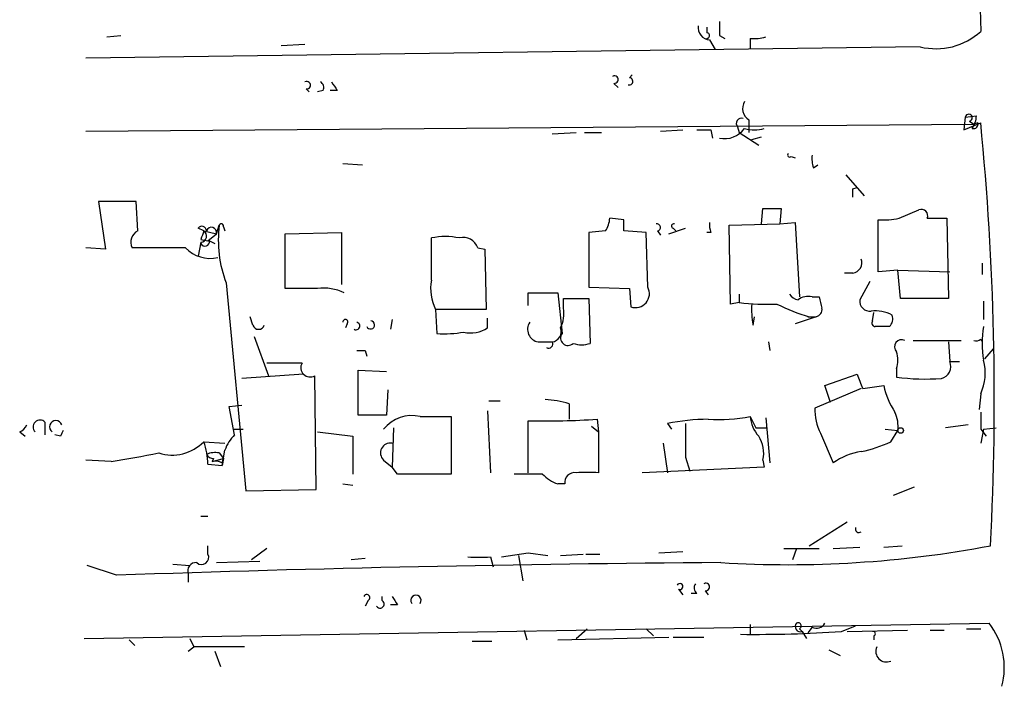
# Model space of a CAD drawing. Extents: x 7 to 877, y 19 to 884.
# Drawn here: x 45 to 104, y 529 to 569 of the extents above; entities that cross this region are included whole.
import ezdxf

# ---------------------------------------------------------------- set-up
doc = ezdxf.new("R2010")
doc.units = 0
doc.header["$MEASUREMENT"] = 0
doc.layers.add('MAIN', color=5, linetype='CONTINUOUS')

msp = doc.modelspace()

# ---------------------------------------------------------------- linework, layer by layer
at = {"layer": 'MAIN'}
for p, q in [((102.5313, 593.0899), (103.0393, 568.5366)), ((86.5293, 568.7906), (86.5293, 568.4519)), ((50.3767, 568.1979), (51.2233, 568.2826)), ((86.6987, 568.0286), (87.0373, 567.4359)), ((87.2913, 568.2826), (87.63, 568.1133)), ((89.154, 568.1133), (89.154, 567.5206)), ((99.3987, 567.6053), (49.1067, 566.9279)), ((60.8753, 567.6899), (62.3147, 567.7746)), ((81.8727, 565.7426), (82.042, 565.9119)), ((62.3993, 565.0653), (62.5687, 564.8959)), ((63.4153, 564.9806), (63.0767, 564.8959)), ((64.262, 564.9806), (63.8387, 564.9806)), ((80.9413, 565.4039), (81.1953, 565.1499)), ((89.0693, 563.2026), (89.0693, 562.4406)), ((102.108, 563.3719), (102.0233, 562.6099)), ((102.108, 563.3719), (102.7853, 563.4566)), ((102.362, 563.1179), (102.616, 562.9486)), ((49.1067, 562.5253), (102.616, 562.9486)), ((83.7353, 562.5253), (85.09, 562.6099)), ((86.7833, 562.6099), (86.868, 562.1019)), ((88.392, 562.7793), (88.4767, 562.4406)), ((102.0233, 562.6099), (103.0393, 563.0333)), ((102.87, 563.0333), (102.616, 562.9486)), ((77.216, 562.3559), (78.6553, 562.4406)), ((79.1633, 562.4406), (80.1793, 562.4406)), ((88.4767, 562.4406), (89.662, 561.6786)), ((89.2387, 562.0173), (89.8313, 562.1866)), ((91.6093, 561.0013), (91.8633, 560.9166)), ((64.6007, 560.5779), (65.786, 560.4933)), ((92.964, 560.3239), (93.218, 560.4933)), ((94.9113, 559.9006), (96.012, 558.6306)), ((95.3347, 559.0539), (95.5887, 559.1386)), ((52.1547, 558.2919), (49.8687, 558.2919)), ((49.8687, 558.2919), (50.292, 555.4133)), ((52.2393, 556.5139), (52.1547, 558.2919)), ((89.8313, 556.9373), (89.916, 557.8686)), ((89.916, 557.8686), (91.0167, 557.8686)), ((91.0167, 557.8686), (90.932, 556.9373)), ((98.1287, 557.2759), (99.314, 557.7839)), ((81.534, 557.1913), (80.6873, 557.2759)), ((96.8587, 554.0586), (96.8587, 557.1913)), ((99.822, 557.2759), (101.0073, 557.2759)), ((101.0073, 557.2759), (101.092, 552.4499)), ((56.2187, 556.5139), (55.88, 556.6833)), ((56.9807, 556.3446), (57.15, 556.8526)), ((57.404, 556.7679), (57.4887, 556.5139)), ((84.2433, 556.3446), (85.2593, 556.6833)), ((84.4973, 556.6833), (84.6667, 556.5139)), ((87.884, 556.8526), (90.932, 556.9373)), ((87.9687, 552.1113), (87.884, 556.8526)), ((90.932, 556.9373), (91.8633, 557.0219)), ((91.8633, 557.0219), (92.1173, 552.5346)), ((56.0493, 556.0059), (56.4727, 555.9213)), ((56.2187, 556.5139), (56.9807, 556.3446)), ((56.4727, 555.9213), (56.9807, 556.3446)), ((56.4727, 555.9213), (56.9807, 556.3446)), ((61.1293, 556.3446), (64.516, 556.4293)), ((61.1293, 553.0426), (61.1293, 556.3446)), ((64.516, 556.4293), (64.516, 553.2966)), ((69.9347, 553.5506), (69.9347, 556.0906)), ((80.4333, 556.5139), (79.4173, 556.4293)), ((79.4173, 556.4293), (79.4173, 553.1273)), ((82.8887, 556.4293), (81.534, 556.5139)), ((82.9733, 553.1273), (82.8887, 556.4293)), ((83.566, 556.5139), (83.7353, 556.2599)), ((86.7833, 556.4293), (86.5293, 556.4293)), ((50.292, 555.4133), (49.1067, 555.4979)), ((55.118, 555.4979), (51.9007, 555.4979)), ((56.0493, 555.8366), (55.88, 554.9899)), ((56.5573, 555.9213), (56.896, 555.7519)), ((72.7287, 555.4979), (73.152, 555.4133)), ((73.152, 555.4133), (73.2367, 551.7726)), ((103.124, 554.5666), (103.124, 553.8893)), ((95.3347, 553.9739), (94.8267, 553.9739)), ((98.044, 554.1433), (96.8587, 554.0586)), ((98.044, 554.1433), (101.1767, 554.0586)), ((98.2133, 552.4499), (98.044, 554.1433)), ((57.5733, 553.3813), (58.7587, 540.8506)), ((63.0767, 553.0426), (61.1293, 553.0426)), ((79.4173, 553.1273), (81.8727, 553.0426)), ((81.8727, 553.0426), (81.9573, 551.9419)), ((96.3507, 553.4659), (95.758, 552.3653)), ((75.7767, 552.0266), (75.7767, 552.7886)), ((75.7767, 552.7886), (77.5547, 552.7886)), ((77.5547, 552.7886), (77.8087, 550.3333)), ((77.8933, 551.8573), (77.8933, 552.4499)), ((77.8933, 552.4499), (79.4173, 552.4499)), ((79.4173, 552.4499), (79.502, 549.7406)), ((88.4767, 552.7039), (88.4767, 552.1959)), ((92.8793, 552.5346), (93.3027, 552.5346)), ((101.092, 552.4499), (98.2133, 552.4499)), ((88.4767, 552.1959), (87.9687, 552.1113)), ((103.2087, 552.2806), (103.2087, 551.1799)), ((59.182, 550.8413), (59.0127, 551.3493)), ((70.1887, 551.7726), (70.2733, 550.3333)), ((73.2367, 551.7726), (70.1887, 551.7726)), ((73.3213, 550.6719), (73.3213, 551.2646)), ((89.3233, 550.8413), (89.408, 551.3493)), ((93.1333, 551.3493), (91.8633, 550.9259)), ((92.6253, 551.3493), (93.1333, 551.3493)), ((92.71, 551.3493), (93.1333, 551.3493)), ((96.52, 551.0953), (96.6047, 551.6033)), ((64.8547, 550.9259), (64.77, 550.6719)), ((67.564, 551.1799), (67.4793, 550.5873)), ((77.724, 550.6719), (77.8087, 550.3333)), ((97.536, 550.7566), (96.6893, 550.7566)), ((59.2667, 550.1639), (60.1133, 547.7933)), ((76.3693, 549.8253), (77.216, 549.8253)), ((90.2547, 549.8253), (90.3393, 549.3173)), ((98.9753, 549.9099), (101.854, 549.9099)), ((101.092, 549.8253), (101.1767, 548.6399)), ((103.0393, 549.9946), (103.124, 549.8253)), ((65.9553, 549.3173), (66.04, 548.9786)), ((103.2933, 548.8093), (103.8013, 549.4019)), ((62.1453, 548.5553), (60.0287, 548.5553)), ((101.1767, 548.6399), (101.7693, 548.6399)), ((62.23, 547.8779), (58.5047, 547.6239)), ((62.992, 540.9353), (62.9073, 547.7933)), ((65.532, 545.4226), (65.532, 548.1319)), ((65.532, 548.1319), (67.2253, 548.0473)), ((93.6413, 547.2006), (95.5887, 547.8779)), ((97.9593, 548.2166), (97.9593, 547.7086)), ((93.98, 546.1846), (93.6413, 547.2006)), ((95.9273, 547.0313), (97.1973, 547.2006)), ((67.31, 546.9466), (67.2253, 545.4226)), ((95.8427, 547.0313), (93.0487, 545.8459)), ((103.0393, 546.6926), (102.9547, 545.7613)), ((57.7427, 545.9306), (58.5047, 546.0153)), ((58.0813, 544.2373), (57.7427, 545.9306)), ((73.406, 546.2693), (74.0833, 546.2693)), ((78.232, 546.0999), (78.232, 545.1686)), ((67.2253, 545.4226), (65.532, 545.4226)), ((69.2573, 545.3379), (71.12, 545.3379)), ((71.12, 545.3379), (71.12, 541.8666)), ((73.3213, 545.6766), (73.4907, 541.9513)), ((89.154, 545.3379), (89.4927, 544.6606)), ((46.6513, 544.9993), (46.6513, 544.2373)), ((75.7767, 541.9513), (75.7767, 545.0839)), ((79.5867, 544.7453), (80.01, 544.4066)), ((79.9253, 545.1686), (80.01, 544.4066)), ((84.1587, 544.9146), (84.4127, 544.5759)), ((90.0853, 545.2533), (90.3393, 542.5439)), ((102.2773, 544.8299), (100.9227, 544.6606)), ((45.1273, 544.4066), (45.466, 544.1526)), ((47.5827, 544.1526), (47.244, 544.2373)), ((57.9967, 544.5759), (58.5893, 544.5759)), ((63.0767, 544.4066), (65.1933, 544.1526)), ((65.1933, 544.1526), (65.1933, 541.8666)), ((67.6487, 544.6606), (67.564, 542.2899)), ((80.01, 544.4066), (80.01, 541.9513)), ((89.4927, 544.6606), (90.17, 544.6606)), ((93.3873, 544.3219), (94.1493, 542.5439)), ((97.282, 544.5759), (98.044, 544.4913)), ((97.6207, 543.8139), (98.044, 544.4913)), ((103.0393, 544.5759), (103.378, 544.1526)), ((103.2087, 544.5759), (103.0393, 543.7293)), ((103.2087, 544.5759), (103.9707, 544.6606)), ((56.2187, 543.8139), (57.4887, 543.7293)), ((83.9047, 543.7293), (84.1587, 541.9513)), ((57.15, 543.1366), (57.404, 542.7979)), ((57.3193, 542.3746), (57.4887, 543.3059)), ((50.6307, 542.6286), (49.1067, 542.7133)), ((56.4727, 542.4593), (57.3193, 542.3746)), ((56.8113, 542.7979), (56.7267, 542.6286)), ((56.7267, 542.6286), (57.404, 542.7979)), ((57.404, 542.7979), (57.3193, 542.3746)), ((57.3193, 542.5439), (57.404, 542.7979)), ((67.056, 542.7133), (67.564, 542.2899)), ((85.2593, 542.8826), (85.5133, 542.0359)), ((89.916, 542.7133), (90.0007, 542.2899)), ((67.9027, 541.8666), (67.564, 542.2899)), ((76.6233, 541.8666), (74.93, 541.8666)), ((90.0007, 542.2899), (82.6347, 541.9513)), ((64.6007, 541.2739), (65.1933, 541.1893)), ((77.978, 541.2739), (77.5547, 541.2739)), ((58.7587, 540.8506), (62.992, 540.9353)), ((97.79, 540.5966), (99.06, 541.1046)), ((56.0493, 539.3266), (56.4727, 539.3266)), ((92.71, 537.5486), (94.996, 538.9879)), ((56.4727, 537.0406), (56.4727, 537.5486)), ((60.0287, 537.3793), (59.0973, 536.7019)), ((74.168, 536.8713), (75.7767, 537.1253)), ((75.7767, 537.1253), (76.962, 536.9559)), ((77.724, 536.9559), (79.0787, 537.0406)), ((79.248, 537.0406), (80.0947, 537.0406)), ((83.6507, 537.1253), (85.09, 537.2099)), ((91.186, 537.3793), (93.3027, 537.3793)), ((91.948, 537.3793), (91.694, 536.7019)), ((94.1493, 537.3793), (95.758, 537.4639)), ((97.1973, 537.4639), (98.298, 537.5486)), ((54.356, 536.4479), (55.372, 536.3633)), ((56.9807, 536.5326), (59.6053, 536.6173)), ((65.9553, 536.7866), (65.1087, 536.7019)), ((73.4907, 536.8713), (73.66, 536.2786)), ((75.184, 536.9559), (75.438, 535.4319)), ((50.9693, 535.7706), (49.1913, 536.3633)), ((55.2873, 535.8553), (55.2873, 535.3473)), ((84.836, 534.9239), (85.09, 534.5853)), ((85.9367, 534.6699), (85.598, 534.6699)), ((86.4447, 534.8393), (86.614, 534.5853)), ((66.1247, 534.2466), (65.9553, 533.9079)), ((66.9713, 534.2466), (66.9713, 534.5006)), ((67.9027, 533.9926), (67.4793, 533.9926)), ((49.022, 531.9606), (103.5473, 532.8919)), ((75.5227, 532.4686), (75.692, 531.8759)), ((78.6553, 531.9606), (79.3327, 532.5533)), ((82.8887, 532.5533), (83.312, 532.1299)), ((89.154, 532.8073), (89.154, 532.2146)), ((92.1173, 532.5533), (92.2867, 532.3839)), ((92.2867, 532.3839), (92.5407, 531.9606)), ((92.8793, 532.6379), (92.6253, 532.2993)), ((94.6573, 532.3839), (95.504, 532.7226)), ((94.996, 532.3839), (98.6367, 532.4686)), ((99.9913, 532.4686), (100.838, 532.4686)), ((102.1927, 532.5533), (103.0393, 532.5533)), ((51.7313, 531.8759), (52.07, 531.5373)), ((55.372, 531.9606), (55.626, 531.4526)), ((72.39, 531.7913), (73.5753, 531.7913)), ((77.5547, 531.8759), (84.2433, 532.0453)), ((84.4973, 532.0453), (86.36, 532.0453)), ((96.6047, 532.1299), (96.6047, 531.8759)), ((55.2873, 531.1986), (55.626, 531.4526)), ((58.674, 531.4526), (55.626, 531.4526)), ((56.896, 531.1986), (57.2347, 530.2673)), ((93.8953, 531.2833), (94.5727, 530.9446))]:
    msp.add_line(p, q, dxfattribs=at)
msp.add_circle((98.2133, 544.4913), 0.1693, dxfattribs=at)
for centre, radius, start, end in [((298.9411, 568.7059), 211.6502, 179.885381, 180.114592), ((86.7482, 568.7625), 0.7356, 171.179222, 266.141365), ((86.5294, 568.2826), 0.1693, 269.966157, 90.033843), ((100.353, 571.4565), 3.9676, 256.082837, 312.613971), ((89.4081, 570.484), 2.3843, 263.882192, 286.500607), ((62.4276, 565.2911), 0.2275, 262.856246, 119.754253), ((63.0768, 565.15), 0.3785, 333.414641, 63.448488), ((191.081, 649.9018), 152.6259, 213.578058, 213.807262), ((80.9696, 565.6297), 0.2276, 262.856246, 119.741759), ((81.8606, 565.5249), 0.218, 250.55122, 86.818712), ((89.4777, 563.8765), 0.788, 147.205358, 238.783105), ((88.6248, 562.991), 0.3147, 70.332702, 222.282263), ((102.3197, 563.3296), 0.2159, 281.299523, 168.700477), ((101.2632, 563.5406), 1.5244, 326.291169, 356.841227), ((86.36, 774.2597), 211.6502, 269.885409, 270.114592), ((87.5953, 563.5758), 1.505, 258.345857, 324.159604), ((89.408, 564.5578), 1.9552, 252.353684, 287.646316), ((102.6159, 562.9487), 0.2678, 251.585347, 18.414653), ((-65.716, 546.3593), 169.577, 357.021747, 5.642839), ((91.5247, 561.0859), 0.1198, 135, 315), ((94.4475, 560.8745), 1.5824, 172.322568, 200.362373), ((-31.6652, 558.7999), 127.0002, 359.885409, 0.114591), ((99.4622, 557.4241), 0.3891, 337.613458, 112.386542), ((79.1652, 557.3599), 1.5244, 326.291169, 356.841227), ((-87.8159, 556.8526), 169.3502, 359.885409, 0.114591), ((97.1974, 561.6814), 4.5029, 265.686199, 281.936301), ((56.1038, 556.5079), 0.2843, 1.209443, 141.912942), ((56.6843, 556.4292), 0.3055, 344.062332, 164.039146), ((64.3049, 555.9636), 7.2099, 172.917269, 200.987246), ((57.277, 556.8103), 0.1339, 341.537987, 161.578587), ((83.5236, 556.7256), 0.2159, 281.325546, 101.299523), ((84.5397, 556.8103), 0.1339, 71.578587, 251.537987), ((87.9255, 556.8947), 1.2334, 174.080475, 202.168895), ((52.578, 555.8366), 0.7573, 116.568435, 206.568435), ((183.1339, 513.9099), 133.8752, 161.443679, 161.672862), ((56.0211, 556.2035), 0.368, 274.395123, 57.519254), ((70.7813, 551.9014), 4.2739, 78.573597, 101.425089), ((71.8613, 555.2054), 0.9154, 18.634861, 104.764907), ((56.6131, 556.9153), 2.0602, 223.471819, 282.679027), ((56.2927, 555.8684), 0.2698, 205.577455, 11.305768), ((95.2447, 554.6037), 0.6361, 278.13265, 19.936165), ((63.4578, 550.2357), 2.8327, 64.320555, 97.731915), ((72.7281, 553.0425), 2.8392, 169.691002, 206.568661), ((82.2405, 552.7273), 0.8349, 250.17168, 28.627987), ((92.117, 553.0422), 0.6821, 209.733421, 262.90103), ((92.6253, 551.6036), 0.9651, 74.739674, 127.882794), ((262.6828, 594.5136), 174.5046, 193.919653, 194.148876), ((76.0298, 551.5187), 1.894, 333.443066, 10.298353), ((90.1695, 567.0105), 14.911, 263.481333, 272.279983), ((94.3648, 551.815), 5.1347, 176.691857, 190.931339), ((95.3548, 560.9773), 9.9847, 242.61833, 254.639794), ((93.0234, 551.7895), 0.4537, 284.017867, 8.594459), ((96.3507, 552.2806), 0.5987, 171.867191, 278.123335), ((96.6895, 549.6569), 2.0468, 60.246091, 97.134044), ((97.1128, 551.2222), 0.6292, 312.268789, 19.661787), ((59.5207, 550.9401), 0.3527, 196.262154, 343.733298), ((64.7489, 551.0318), 0.1497, 314.972935, 188.140927), ((65.3929, 550.7868), 0.2303, 240.060645, 76.337839), ((66.2672, 550.8508), 0.246, 202.519516, 83.744698), ((72.3053, 552.2243), 1.8553, 256.811644, 303.203564), ((76.5103, 550.5873), 0.7748, 146.886234, 259.516601), ((77.1261, 550.4549), 0.636, 278.12628, 19.947705), ((96.6893, 550.9683), 0.2117, 143.124688, 270), ((109.2168, 549.7406), 6.0934, 170.401799, 189.598201), ((70.6965, 557.6227), 7.3017, 266.677314, 279.343898), ((78.1711, 550.0641), 0.4515, 143.39409, 314.228205), ((77.0047, 549.6979), 0.2467, 238.912787, 31.087213), ((78.994, 551.2217), 1.5658, 251.068631, 288.931369), ((98.2697, 549.5289), 0.4292, 62.587157, 223.668658), ((102.7429, 550.3756), 0.4827, 254.757375, 307.88123), ((65.7013, 676.3172), 127.0002, 269.885409, 270.114592), ((96.4782, 548.7246), 1.5658, 341.068631, 18.931369), ((62.623, 548.271), 0.5559, 149.241287, 300.758713), ((100.4992, 548.3436), 0.7394, 283.2525, 23.621835), ((100.2795, 547.9457), 3.031, 335.579356, 14.890869), ((307.4078, 632.1045), 227.9505, 201.68448, 201.913663), ((99.7376, 561.2167), 13.6247, 262.500313, 273.918611), ((101.8243, 548.202), 4.7341, 192.211914, 213.458791), ((76.5725, 540.9011), 5.4572, 72.296486, 87.687485), ((68.7752, 543.17), 2.2209, 77.462518, 140.724933), ((87.2488, 554.7833), 9.6356, 266.222592, 281.403925), ((91.0671, 545.4563), 1.9168, 183.541466, 222.856217), ((96.0924, 545.7225), 3.0462, 177.678342, 207.373438), ((96.0329, 544.7453), 2.0271, 352.801711, 24.686304), ((357.0391, 545.0839), 254.0003, 179.885409, 180.114592), ((44.8309, 545.1265), 0.7785, 292.378134, 337.605454), ((46.355, 544.7029), 0.419, 45.009667, 225), ((47.3087, 544.7055), 0.3796, 19.131897, 231.943655), ((76.8765, 592.8591), 47.7879, 268.681266, 273.657877), ((86.7906, 531.4676), 13.7021, 90.738477, 101.074164), ((593.2589, 543.8986), 508.0006, 179.885409, 180.114592), ((132.3123, 502.012), 94.6305, 153.3271, 153.556364), ((59.9592, 542.3883), 2.6354, 135.444287, 159.623856), ((88.1096, 543.1366), 1.8553, 346.811644, 33.203564), ((54.3137, 545.6765), 2.6643, 252.426725, 315.644771), ((52.2478, 542.3682), 4.2259, 1.235257, 20.005231), ((67.4639, 543.1443), 0.5935, 80.290092, 226.577301), ((94.1471, 551.2724), 8.2277, 281.892962, 294.97251), ((39.4711, 614.2746), 72.5099, 278.853266, 281.163179), ((56.896, 541.9517), 1.2118, 77.90095, 114.784387), ((56.854, 543.3488), 0.5525, 212.502209, 265.567893), ((96.3744, 539.4367), 3.8217, 97.997167, 125.606867), ((56.8961, 541.6987), 0.9452, 63.402419, 100.324365), ((69.5113, -262.4327), 804.3009, 89.8854014, 90.1145915), ((78.4716, 543.743), 2.6338, 225.432244, 249.627527), ((78.5707, 541.3586), 0.5987, 81.876665, 188.132809), ((79.3326, 203.2516), 338.7004, 89.885408, 90.114575), ((95.7051, 538.5647), 0.2182, 157.18418, 309.086218), ((56.0917, 536.843), 0.4292, 226.321685, 27.412843), ((91.4235, 602.3287), 65.9205, 266.47984, 280.672818), ((96.3268, -761.2129), 1297.7764, 90.3951737, 92.0029049), ((55.747, 536.0397), 0.4953, 84.40337, 201.85726), ((72.8134, 875.571), 338.7004, 269.885409, 270.114575), ((84.9091, 535.0894), 0.1809, 246.169344, 150.714701), ((86.1907, 535.0086), 0.4234, 143.132809, 233.132809), ((86.4729, 535.0651), 0.2275, 262.88123, 119.754253), ((66.04, 534.4159), 0.1893, 296.578587, 153.421413), ((66.8443, 534.0349), 0.2468, 210.97172, 59.040224), ((194.7448, 618.9292), 152.6537, 213.578079, 213.807241), ((69.0033, 534.2598), 0.3128, 324.302606, 215.697394), ((92.1738, 532.6756), 0.3127, 136.231002, 291.158505), ((92.0327, 532.7226), 0.1893, 296.551513, 116.578587), ((93.1333, 533.146), 0.568, 243.43946, 333.425927), ((100.1183, 530.2249), 4.3441, 344.744881, 37.874984), ((89.3878, 612.2905), 80.0802, 269.408645, 273.77295), ((96.5623, 532.2569), 0.1339, 288.462013, 108.421413), ((97.3586, 531.1905), 0.6407, 155.851363, 294.148637)]:
    msp.add_arc(centre, radius, start, end, dxfattribs=at)

doc.saveas('drawing.dxf')
